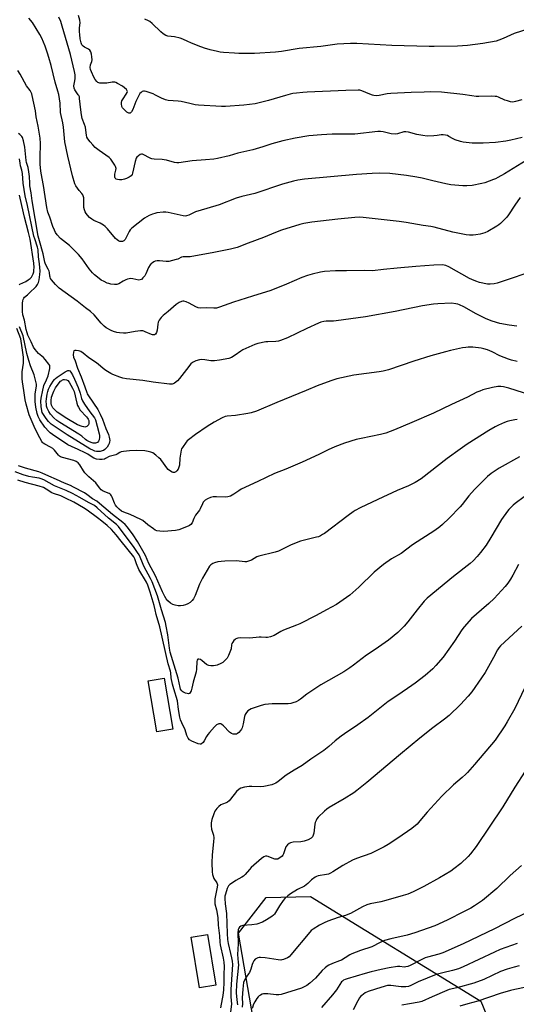
# Model space of a CAD drawing. Units: inches. Extents: x 1213767 to 1219767, y 521456 to 525456.
# Drawn here: x 1218666 to 1218930, y 521791 to 522313 of the extents above; entities that cross this region are included whole.
import ezdxf

# ---------------------------------------------------------------- set-up
doc = ezdxf.new("R2010")
doc.units = ezdxf.units.IN
doc.header["$MEASUREMENT"] = 0
for name, color, linetype in [('BLDG-Footprint', 5, 'Continuous'), ('NTRL-Trees', 3, 'Continuous'), ('Undefined', 1, 'Continuous')]:
    doc.layers.add(name, color=color, linetype=linetype)

msp = doc.modelspace()

# ---------------------------------------------------------------- linework, layer by layer
at = {"layer": 'BLDG-Footprint'}
for points, elevation in [([(1218747.63, 521936.71), (1218739.06, 521935.28), (1218734.55, 521962.32), (1218743.12, 521963.75)], 351.19), ([(1218770.53, 521800.76), (1218761.82, 521799.33), (1218757.42, 521826.15), (1218766.14, 521827.58)], 351.25)]:
    msp.add_lwpolyline(points, close=True, dxfattribs=dict(at, elevation=elevation))
at = {"layer": 'NTRL-Trees'}
msp.add_lwpolyline([(1218297.81, 521747.72), (1218347.08, 521747.72), (1218407.58, 521714.65), (1218487.25, 521667.84), (1218570.87, 521646.01), (1218572.4, 521645.61), (1218597.49, 521639.06), (1218736.97, 521688.28), (1218786.68, 521720.93), (1218795.29, 521754.08), (1218782.55, 521828.23), (1218797.32, 521847.24), (1218820.84, 521847.71), (1218911.31, 521792.22), (1218940.74, 521720.42), (1218988.5, 521725.94), (1219163.13, 521861.67), (1219207.52, 521899.49), (1219239.98, 521927.14), (1219290.27, 521919.55)], dxfattribs=at)
at = {"layer": 'Undefined'}
for points, elevation in [([(1218937.83, 522240.07), (1218924.06, 522231.56), (1218920.5, 522229.59), (1218919.21, 522228.94), (1218918.1, 522228.5), (1218913.57, 522226.88), (1218911.87, 522226.36), (1218906.82, 522225.38), (1218903.92, 522225.15), (1218901.88, 522225.19), (1218895.45, 522225.72), (1218892.82, 522226.19), (1218885.84, 522227.85), (1218880.16, 522229.34), (1218877.37, 522229.88), (1218871.89, 522230.62), (1218863.01, 522231.68), (1218857.73, 522231.92), (1218853.55, 522231.83), (1218845.23, 522231.3), (1218817.63, 522228.66), (1218814.15, 522228.18), (1218811.86, 522227.72), (1218806.01, 522226.14), (1218791.18, 522221.09), (1218784.25, 522219.46), (1218781.24, 522218.62), (1218772.36, 522215.05), (1218765.73, 522213.22), (1218759.65, 522211.37), (1218758.6, 522210.94), (1218756.18, 522209.65), (1218754.96, 522209.22), (1218754.18, 522209.17), (1218753.09, 522209.3), (1218746.79, 522210.77), (1218745.11, 522211.11), (1218743.98, 522211.25), (1218742.55, 522211.19), (1218739.12, 522210.78), (1218738, 522210.56), (1218736.91, 522210.22), (1218735.06, 522209.47), (1218732.65, 522208.08), (1218725.77, 522202.66), (1218725.01, 522201.84), (1218724.37, 522200.92), (1218722.88, 522197.72), (1218722.33, 522196.72), (1218721.65, 522195.97), (1218721.28, 522195.77), (1218720.8, 522195.64), (1218720.03, 522195.62), (1218719.52, 522195.71), (1218718.74, 522196.01), (1218718.04, 522196.45), (1218717.19, 522197.29), (1218712.97, 522202.35), (1218711.75, 522203.63), (1218710.8, 522204.3), (1218709.02, 522205.33), (1218705.73, 522206.84), (1218704.53, 522207.48), (1218703.37, 522208.35), (1218702.19, 522209.59), (1218701.56, 522210.48), (1218701.04, 522211.44), (1218700.65, 522212.52), (1218700.37, 522213.62), (1218700.27, 522214.77), (1218700.39, 522217.4), (1218700.25, 522218.78), (1218700, 522219.84), (1218699.71, 522220.5), (1218699.3, 522221.13), (1218697.83, 522222.75), (1218696.95, 522223.94), (1218696.16, 522225.19), (1218695.63, 522226.24), (1218694.38, 522230.53), (1218691.83, 522240.89), (1218690.17, 522248.54), (1218689.55, 522256.32), (1218689.15, 522258.74), (1218687.95, 522264.08), (1218687.66, 522269.15), (1218687, 522273.71), (1218686.58, 522275.41), (1218685.08, 522280.28), (1218682.91, 522289.13), (1218681.72, 522293.44), (1218681.03, 522295.72), (1218679.72, 522299.34), (1218677.96, 522303.66), (1218676.97, 522305.54), (1218673.12, 522311.96), (1218671.07, 522314.33)], 368), ([(1218933.31, 522250.79), (1218927.31, 522249.37), (1218924.73, 522248.92), (1218919.25, 522248.23), (1218912.58, 522247.8), (1218909.67, 522247.79), (1218906.76, 522247.89), (1218902.08, 522248.42), (1218900.67, 522248.7), (1218897.73, 522249.67), (1218896.69, 522250.13), (1218894.39, 522251.49), (1218893.61, 522251.88), (1218892.53, 522252.19), (1218891.41, 522252.36), (1218890.31, 522252.35), (1218888.14, 522251.98), (1218886.4, 522251.79), (1218882.92, 522251.59), (1218880.56, 522251.87), (1218877.33, 522252.39), (1218872.88, 522253.7), (1218871.52, 522253.95), (1218870.46, 522253.86), (1218867.16, 522252.74), (1218866.09, 522252.6), (1218863.75, 522252.87), (1218859.47, 522253.83), (1218858.04, 522253.99), (1218856.61, 522254.04), (1218844.37, 522252.66), (1218841.08, 522252.6), (1218834.38, 522252.68), (1218832.31, 522252.61), (1218826.68, 522252.36), (1218819.95, 522251.7), (1218812.66, 522250.48), (1218806.07, 522249.09), (1218800.34, 522247.46), (1218795.51, 522245.83), (1218790.21, 522244.24), (1218782.23, 522242.49), (1218777.58, 522241.13), (1218771.48, 522239.7), (1218769.45, 522239.41), (1218765.09, 522238.96), (1218757.91, 522238.47), (1218750.86, 522237.42), (1218749.71, 522237.42), (1218748.54, 522237.6), (1218744.23, 522238.83), (1218743.07, 522239.09), (1218741.9, 522239.2), (1218737.73, 522239.33), (1218736.55, 522239.47), (1218736, 522239.63), (1218735.21, 522239.99), (1218732.15, 522241.69), (1218731.46, 522241.94), (1218731.03, 522241.98), (1218730.33, 522241.77), (1218729.41, 522241.2), (1218728.58, 522240.49), (1218728.11, 522239.83), (1218727.58, 522238.16), (1218726.27, 522231.92), (1218725.98, 522231.2), (1218725.51, 522230.58), (1218724.36, 522229.74), (1218723.07, 522229.07), (1218721.94, 522228.75), (1218720.48, 522228.47), (1218719.32, 522228.39), (1218718.23, 522228.52), (1218717.52, 522228.81), (1218717, 522229.31), (1218716.8, 522229.75), (1218716.74, 522230.57), (1218716.87, 522231.43), (1218717.37, 522233.6), (1218717.44, 522234.42), (1218717.39, 522234.95), (1218717.23, 522235.47), (1218716.86, 522236.22), (1218715.47, 522238.39), (1218714.77, 522239.29), (1218713.74, 522240.2), (1218708.43, 522243.95), (1218706.44, 522245.52), (1218705.03, 522246.99), (1218703.73, 522248.56), (1218702.5, 522250.18), (1218701.98, 522251.12), (1218701.7, 522252.13), (1218701.47, 522254.69), (1218701.16, 522256.42), (1218700.72, 522257.81), (1218699.53, 522260.94), (1218699.04, 522262.86), (1218698.7, 522265.51), (1218698.1, 522271.63), (1218697.95, 522272.39), (1218697.69, 522273.09), (1218697.39, 522273.58), (1218695.47, 522276.13), (1218695.11, 522277.15), (1218695.09, 522278.26), (1218695.59, 522280.9), (1218695.71, 522282.28), (1218695.65, 522284.19), (1218695.32, 522285.93), (1218693.16, 522294.89), (1218688.8, 522309.98), (1218688.02, 522312.4), (1218687.02, 522314.8)], 370), ([(1218933.13, 522270.83), (1218929.76, 522269.93), (1218928.36, 522269.69), (1218927.09, 522269.81), (1218925.49, 522270.26), (1218924.17, 522270.75), (1218920.75, 522272.27), (1218919.92, 522272.56), (1218919.06, 522272.73), (1218917.3, 522272.79), (1218910.3, 522272.6), (1218908.87, 522272.64), (1218906.57, 522272.93), (1218901.81, 522273.74), (1218890.42, 522274.95), (1218884.82, 522275.09), (1218881.3, 522274.89), (1218874.33, 522274.72), (1218863.62, 522274.25), (1218861.56, 522274.06), (1218857.27, 522273.17), (1218855.88, 522273.07), (1218854.53, 522273.16), (1218853.73, 522273.33), (1218852.37, 522273.84), (1218848.1, 522275.66), (1218846.98, 522275.97), (1218846.12, 522276.08), (1218839.63, 522275.9), (1218819.05, 522274.88), (1218816.78, 522274.75), (1218813.36, 522274.42), (1218811.38, 522274.18), (1218809.98, 522273.89), (1218807.47, 522273.26), (1218798.56, 522270.56), (1218791.45, 522268.77), (1218785.34, 522267.98), (1218775.72, 522267.32), (1218773.48, 522267.36), (1218761.31, 522268), (1218759.59, 522268.26), (1218756.68, 522268.87), (1218752.11, 522270.03), (1218750.41, 522270.22), (1218745.1, 522270.6), (1218743.73, 522270.94), (1218741.58, 522271.7), (1218738.49, 522273.39), (1218737.14, 522273.98), (1218733.5, 522275.27), (1218732.67, 522275.47), (1218732.13, 522275.48), (1218731.41, 522275.25), (1218730.74, 522274.82), (1218730.16, 522274.24), (1218729.68, 522273.51), (1218727.9, 522270.07), (1218726.33, 522265.74), (1218725.68, 522264.48), (1218725.32, 522264.09), (1218724.92, 522263.86), (1218724.3, 522263.81), (1218723.86, 522263.95), (1218723.18, 522264.4), (1218722.53, 522264.98), (1218720.93, 522266.67), (1218720.54, 522267.39), (1218720.3, 522268.71), (1218720.34, 522269.52), (1218720.59, 522270.31), (1218721.18, 522271.33), (1218722.87, 522273.83), (1218723.4, 522274.83), (1218723.5, 522275.28), (1218723.45, 522275.68), (1218723.06, 522276.3), (1218722.02, 522277.23), (1218720.81, 522278.08), (1218718.22, 522279.63), (1218717.43, 522280.02), (1218716.89, 522280.19), (1218716.34, 522280.24), (1218715.48, 522280.2), (1218712.62, 522279.7), (1218711.46, 522279.65), (1218708.87, 522279.78), (1218707.84, 522280.06), (1218707.22, 522280.56), (1218706.37, 522281.69), (1218705.65, 522282.98), (1218704.34, 522285.68), (1218703.86, 522286.96), (1218703.69, 522288.01), (1218703.89, 522289.4), (1218704.51, 522291.29), (1218704.68, 522292.17), (1218704.65, 522293.63), (1218704.43, 522295.08), (1218704, 522296.33), (1218703.47, 522297.19), (1218702.76, 522297.77), (1218700.75, 522298.84), (1218700.05, 522299.3), (1218699.29, 522300.14), (1218698.83, 522301.12), (1218698.4, 522303.23), (1218698.12, 522305.57), (1218698.03, 522307.02), (1218698.04, 522309.04), (1218698.34, 522311.78), (1218698.24, 522313.15), (1218697.46, 522315.69)], 372), ([(1218936.3, 522308.47), (1218929.07, 522306.03), (1218923.33, 522303.51), (1218920.93, 522302.55), (1218919.54, 522302.12), (1218912.48, 522300.73), (1218904.35, 522299.7), (1218898.9, 522299.41), (1218886.58, 522299.18), (1218883.96, 522299.2), (1218864.06, 522299.69), (1218845.39, 522300.75), (1218842.07, 522300.8), (1218835.08, 522300.47), (1218826.36, 522299.22), (1218814.85, 522298.13), (1218805.46, 522296.48), (1218802.25, 522296.17), (1218791.01, 522295.54), (1218782.79, 522295.56), (1218780.44, 522295.61), (1218774.53, 522296.07), (1218772.77, 522296.25), (1218771.37, 522296.51), (1218767.46, 522297.37), (1218764.55, 522298.33), (1218761.03, 522299.64), (1218757.27, 522301.15), (1218755.68, 522301.83), (1218752.89, 522303.18), (1218751.59, 522303.69), (1218748.46, 522304.34), (1218745.04, 522304.76), (1218743.97, 522305.07), (1218742.54, 522305.91), (1218741.2, 522306.9), (1218736.6, 522311.5), (1218735.48, 522312.43), (1218734.73, 522312.89), (1218732.83, 522313.77)], 374), ([(1218932.23, 522218.92), (1218929.39, 522214.99), (1218926.15, 522209.85), (1218925.29, 522208.64), (1218924.31, 522207.6), (1218921.8, 522205.24), (1218920.92, 522204.5), (1218919.94, 522203.84), (1218915.06, 522200.98), (1218913.46, 522200.31), (1218910.99, 522199.59), (1218908.74, 522199.2), (1218907.32, 522199.06), (1218905.34, 522199.05), (1218903.63, 522199.15), (1218896.44, 522200.66), (1218886.59, 522203.21), (1218884.89, 522203.59), (1218880.78, 522204.11), (1218871.65, 522205.79), (1218867.89, 522206.32), (1218848.86, 522208.44), (1218846.69, 522208.5), (1218844.44, 522208.34), (1218835.44, 522207.46), (1218821.61, 522205.88), (1218817.29, 522205.21), (1218815.16, 522204.73), (1218805.37, 522201.59), (1218802.28, 522200.47), (1218795.81, 522197.77), (1218787.78, 522194.67), (1218781.9, 522192.54), (1218778.36, 522191.52), (1218769.43, 522189.81), (1218756.8, 522187.56), (1218755.65, 522187.45), (1218753.96, 522187.58), (1218753.12, 522187.52), (1218752.29, 522187.26), (1218750.29, 522186.31), (1218749.49, 522186.01), (1218747.55, 522185.5), (1218745.59, 522185.09), (1218744.18, 522185.03), (1218740.64, 522185.39), (1218739.28, 522185.33), (1218738.22, 522185.13), (1218737.46, 522184.8), (1218736.75, 522184.38), (1218736.08, 522183.88), (1218735.51, 522183.29), (1218734.69, 522181.84), (1218733.21, 522178.43), (1218732.68, 522177.42), (1218731.78, 522176.28), (1218730.93, 522175.54), (1218730.26, 522175.26), (1218729.56, 522175.19), (1218726.4, 522175.82), (1218725.23, 522175.91), (1218724.38, 522175.85), (1218723.59, 522175.64), (1218722.57, 522175.23), (1218721.32, 522174.61), (1218718.88, 522173.22), (1218717.84, 522172.89), (1218716.72, 522172.87), (1218714.71, 522173.06), (1218713.59, 522173.28), (1218712.77, 522173.57), (1218711.17, 522174.33), (1218709.62, 522175.17), (1218708.45, 522176.01), (1218705.97, 522177.99), (1218704.93, 522179), (1218703.23, 522181.07), (1218699.4, 522186.44), (1218697.5, 522188.74), (1218692.69, 522193.59), (1218687.96, 522197.31), (1218686.16, 522199.2), (1218685.28, 522200.34), (1218684.65, 522201.64), (1218683.89, 522203.55), (1218682.22, 522208.59), (1218681.16, 522211.25), (1218680.58, 522213.74), (1218678.9, 522225.32), (1218677.65, 522231.95), (1218677.33, 522234.57), (1218677.15, 522236.9), (1218677.1, 522240.3), (1218677.26, 522247.65), (1218677.05, 522250.53), (1218676.02, 522256.92), (1218675.03, 522261.91), (1218674.56, 522265.1), (1218672.93, 522273.26), (1218672.7, 522274.12), (1218672.4, 522274.85), (1218671.8, 522275.8), (1218669.8, 522278.38), (1218666.47, 522284.57), (1218665.2, 522286.49)], 366), ([(1218941.66, 522181.01), (1218929.65, 522176.66), (1218920.14, 522173.55), (1218918.44, 522173.12), (1218916.36, 522172.98), (1218914.89, 522173.04), (1218910.67, 522173.95), (1218908.7, 522174.54), (1218906.59, 522175.39), (1218905.29, 522176.02), (1218894.44, 522182.11), (1218892.87, 522182.84), (1218891.85, 522183.09), (1218891.01, 522183.17), (1218886.33, 522183.03), (1218876.83, 522182.42), (1218866.83, 522181.54), (1218859.66, 522180.76), (1218853.83, 522180), (1218849.42, 522180.18), (1218839.9, 522180.02), (1218834.18, 522180.09), (1218828.27, 522179.63), (1218826.22, 522179.37), (1218821.67, 522178.27), (1218819.16, 522177.56), (1218816.23, 522176.46), (1218808, 522172.9), (1218799.72, 522169.67), (1218789.94, 522166.69), (1218779.88, 522163.47), (1218772.51, 522160.73), (1218770.81, 522160.28), (1218769.4, 522160.21), (1218765.58, 522160.41), (1218762.33, 522160.29), (1218761.2, 522160.38), (1218759.89, 522160.88), (1218756.38, 522162.85), (1218754.81, 522163.55), (1218753.48, 522163.91), (1218752.97, 522163.92), (1218752.21, 522163.81), (1218751, 522163.29), (1218749.4, 522162.21), (1218745.13, 522158.47), (1218742.5, 522156.29), (1218741.48, 522155.3), (1218740.44, 522153.85), (1218739.91, 522152.8), (1218739.68, 522151.72), (1218739.35, 522148.6), (1218738.93, 522147.24), (1218738.37, 522146.35), (1218737.98, 522146.1), (1218737.52, 522146.01), (1218736.77, 522146.05), (1218736.28, 522146.18), (1218733.02, 522147.75), (1218732.23, 522148.04), (1218731.68, 522148.15), (1218730.51, 522148.14), (1218727.55, 522147.84), (1218722.83, 522147.04), (1218721.35, 522146.96), (1218719.28, 522147.09), (1218717.82, 522147.29), (1218716.17, 522147.78), (1218714.84, 522148.4), (1218712.27, 522149.81), (1218711.12, 522150.7), (1218709.5, 522152.35), (1218705.74, 522156.66), (1218703.9, 522158.45), (1218701.21, 522160.45), (1218696.84, 522163.95), (1218687.3, 522170.92), (1218686.42, 522171.65), (1218685.21, 522172.82), (1218683.13, 522175.33), (1218682.65, 522176.06), (1218682.35, 522176.71), (1218682.24, 522177.19), (1218682.06, 522179.12), (1218681.85, 522179.92), (1218681.36, 522180.97), (1218679.96, 522183.55), (1218679.55, 522184.6), (1218678.68, 522189.1), (1218676.69, 522195.94), (1218676.04, 522198.48), (1218672.86, 522217.19), (1218672.35, 522221.4), (1218671.69, 522225.22), (1218671.55, 522226.68), (1218671.42, 522230.21), (1218671.1, 522232.58), (1218670.67, 522234.93), (1218669.87, 522237.66), (1218669.67, 522238.7), (1218669.05, 522245.79), (1218668.2, 522249.17), (1218667.64, 522250.84), (1218667.37, 522251.32), (1218666.88, 522251.94), (1218666.31, 522252.5), (1218665.65, 522252.98)], 364), ([(1218930.51, 522150.75), (1218926.47, 522151.12), (1218921.55, 522152.02), (1218917.49, 522153.26), (1218914.16, 522154.63), (1218908.88, 522157.18), (1218902.36, 522160.87), (1218900, 522162.06), (1218899.19, 522162.36), (1218898.1, 522162.62), (1218895.88, 522162.92), (1218888.57, 522162.56), (1218886.23, 522162.31), (1218880.39, 522161.4), (1218865.86, 522158.5), (1218850.04, 522155.71), (1218842.24, 522154.49), (1218834.56, 522153.43), (1218833.09, 522153.31), (1218829.08, 522153.26), (1218827.98, 522153.14), (1218826.41, 522152.73), (1218825.12, 522152.23), (1218818.84, 522149.35), (1218808.66, 522144.53), (1218804.9, 522143.08), (1218803.81, 522142.76), (1218802.42, 522142.56), (1218798.23, 522142.42), (1218797.1, 522142.31), (1218792.85, 522141.48), (1218791.19, 522141.02), (1218784.8, 522138.03), (1218783.83, 522137.42), (1218780.86, 522135.24), (1218778.75, 522134.11), (1218777.38, 522133.56), (1218772.42, 522132.59), (1218769.77, 522132.19), (1218767.79, 522132.28), (1218764.7, 522132.85), (1218763.1, 522132.98), (1218761.76, 522132.86), (1218759.9, 522132.22), (1218758.13, 522131.37), (1218757.27, 522130.62), (1218754.84, 522127.62), (1218751.27, 522122.9), (1218750.17, 522121.63), (1218748.58, 522120.41), (1218747.85, 522120.03), (1218747.31, 522119.9), (1218745.86, 522119.92), (1218737.24, 522120.91), (1218731.73, 522121.74), (1218723.08, 522122.71), (1218721.12, 522123.08), (1218719.47, 522123.59), (1218715.67, 522125), (1218714.65, 522125.52), (1218712.93, 522126.57), (1218711.55, 522127.56), (1218707.14, 522131.23), (1218703.02, 522133.87), (1218699.95, 522136.33), (1218698.77, 522137.15), (1218698.27, 522137.41), (1218697.45, 522137.66), (1218696.34, 522137.83), (1218695.58, 522137.81), (1218695.18, 522137.65), (1218695.04, 522137.49), (1218694.78, 522136.8), (1218694.64, 522135.37), (1218694.75, 522134.23), (1218695.68, 522132.19), (1218697.03, 522128.34), (1218698.93, 522123.72), (1218700.89, 522118.49), (1218701.86, 522115.48), (1218702.18, 522114.75), (1218702.76, 522113.76), (1218707.7, 522106.35), (1218709.09, 522103.93), (1218710.25, 522101.33), (1218711.98, 522096.33), (1218713.4, 522093.09), (1218713.87, 522091.72), (1218714.06, 522090.89), (1218714.09, 522090.04), (1218714, 522089.19), (1218713.77, 522088.37), (1218713.43, 522087.58), (1218712.72, 522086.46), (1218712.06, 522085.65), (1218711.47, 522085.1), (1218710.74, 522084.65), (1218710, 522084.38), (1218708.95, 522084.17), (1218708.15, 522084.12), (1218707.06, 522084.2), (1218706.26, 522084.36), (1218705.48, 522084.62), (1218703.48, 522085.57), (1218691.46, 522092.91), (1218682.89, 522098.63), (1218681.5, 522099.98), (1218680.27, 522101.58), (1218678.51, 522104.27), (1218678.22, 522104.9), (1218678, 522105.65), (1218677.65, 522107.96), (1218677.54, 522110.78), (1218677.73, 522112.4), (1218678.51, 522116.74), (1218678.81, 522118.2), (1218679.07, 522119.08), (1218680.54, 522122.22), (1218681.36, 522124.3), (1218682.22, 522128.17), (1218682.29, 522129.23), (1218682.18, 522129.74), (1218681.79, 522130.45), (1218679.83, 522132.93), (1218678.83, 522133.97), (1218676.25, 522136.19), (1218675.26, 522137.15), (1218674.39, 522138.22), (1218673.55, 522139.61), (1218672.37, 522142.29), (1218670.59, 522145.98), (1218670.13, 522147.14), (1218669.65, 522148.94), (1218668.7, 522153.82), (1218667.82, 522156.75), (1218667.74, 522158.44), (1218667.81, 522162.93), (1218667.88, 522164.07), (1218668.06, 522164.86), (1218668.39, 522165.5), (1218668.85, 522166.07), (1218670.43, 522167.34), (1218671.29, 522168.15), (1218674.91, 522171.8), (1218675.77, 522172.88), (1218676.24, 522173.86), (1218676.58, 522175.26), (1218677.02, 522178.07), (1218677.09, 522179.92), (1218676.77, 522183.69), (1218676.27, 522187.55), (1218676.03, 522191.24), (1218675.69, 522192.56), (1218674.19, 522196.97), (1218673.76, 522198.44), (1218670.33, 522214.75), (1218669.13, 522219.89), (1218668.13, 522226.58), (1218667.68, 522231.75), (1218667.35, 522233.51), (1218666.69, 522235.89), (1218666.4, 522237.27), (1218666.07, 522239.52)], 362), ([(1218931.96, 522081.31), (1218921.17, 522075.24), (1218916.84, 522072.38), (1218914.97, 522070.77), (1218907.97, 522063.9), (1218904.99, 522060.56), (1218901.45, 522055.9), (1218900.49, 522054.76), (1218894.49, 522048.62), (1218891.07, 522045.37), (1218889.53, 522044.03), (1218887.02, 522042.1), (1218875.14, 522034.5), (1218868.96, 522030.02), (1218863.93, 522027.13), (1218859.63, 522024.18), (1218854.72, 522020.08), (1218846.62, 522012.06), (1218841.72, 522007.87), (1218834.6, 522002.84), (1218829.41, 522000)], 354), ([(1218741.57, 522000), (1218739.41, 522007.49), (1218736.58, 522014.92), (1218735.7, 522016.74), (1218732.28, 522023.16), (1218731.46, 522024.98), (1218730.26, 522028.04), (1218729.68, 522029.19), (1218728.92, 522030.43), (1218726.73, 522033.58), (1218719.72, 522043.09), (1218718.79, 522044.25), (1218717.64, 522045.32), (1218713.44, 522048.69), (1218707.34, 522054.26), (1218706, 522055.35), (1218705.31, 522055.78), (1218702.77, 522057.06), (1218698.24, 522059.76), (1218694.36, 522061.84), (1218690.93, 522063.47), (1218684.68, 522065.89), (1218679.01, 522069.01), (1218677.7, 522069.62), (1218676.52, 522069.92), (1218673.04, 522070.43), (1218671.14, 522070.84), (1218668.15, 522071.73), (1218663.84, 522073.27)], 354), ([(1218934.41, 522060), (1218929.68, 522056.47), (1218928.51, 522055.54), (1218927.27, 522054.38), (1218926.28, 522053.37), (1218925.56, 522052.48), (1218922.4, 522047.98), (1218916.78, 522038.39), (1218914.31, 522034.43), (1218911.21, 522030.41), (1218909.47, 522028.42), (1218907.27, 522026.06), (1218905.73, 522024.64), (1218896.85, 522017.7), (1218882.8, 522006.21), (1218881.28, 522004.65), (1218877.53, 522000)], 352), ([(1218931.43, 522024.04), (1218928.36, 522018.4), (1218927.21, 522016.37), (1218925.74, 522014.24), (1218924.27, 522012.42), (1218918.5, 522006.06), (1218915.59, 522003.3), (1218911.67, 522000)], 350), ([(1218877.53, 522000), (1218872.58, 521993.68), (1218870.56, 521991.37), (1218867.21, 521988), (1218862.26, 521983.94), (1218855.16, 521979.02), (1218850.53, 521975.92), (1218843.75, 521970.59), (1218841.8, 521969.21), (1218838.53, 521967.11), (1218826.32, 521960.21), (1218818.81, 521955.19), (1218815.54, 521952.63), (1218814.38, 521951.84), (1218813.14, 521951.21), (1218811.53, 521950.62), (1218810.42, 521950.35), (1218808.99, 521950.13), (1218807, 521950.03), (1218800.39, 521950.15), (1218796.5, 521949.75), (1218794.54, 521949.22), (1218789.27, 521947.43), (1218788.34, 521946.92), (1218787.54, 521946.3), (1218786.78, 521945.45), (1218786.16, 521944.5), (1218785.78, 521943.43), (1218785.04, 521939.46), (1218784.45, 521937.32), (1218784.09, 521936.57), (1218783.6, 521935.89), (1218782.65, 521934.83), (1218782.03, 521934.29), (1218781.58, 521934.04), (1218780.8, 521933.92), (1218779.7, 521934.03), (1218778.91, 521934.29), (1218777.81, 521935.14), (1218774.6, 521938.47), (1218773.78, 521939.21), (1218773.13, 521939.55), (1218772.65, 521939.57), (1218772.15, 521939.46), (1218770.93, 521938.87), (1218769.82, 521937.82), (1218767.11, 521934.86), (1218766.23, 521933.8), (1218765.62, 521932.84), (1218764.36, 521930.53), (1218763.7, 521929.61), (1218762.94, 521928.88), (1218762.51, 521928.67), (1218762.1, 521928.64), (1218761.06, 521928.91), (1218757.76, 521930.25), (1218756.56, 521931.05), (1218755.75, 521931.87), (1218755.37, 521932.54), (1218755.08, 521933.26), (1218754.18, 521936.29), (1218752.41, 521940.06), (1218751.76, 521941.63), (1218751.4, 521943.04), (1218750.69, 521947.11), (1218750.15, 521951.77), (1218748.25, 521958.01), (1218747.54, 521960.6), (1218746.78, 521963.93), (1218746.53, 521966.52), (1218746.36, 521967.5), (1218745.14, 521971.39), (1218740.7, 521990.97), (1218738.8, 521997.48), (1218738.23, 522000)], 352), ([(1218829.41, 522000), (1218823.88, 521997.04), (1218815.09, 521992.59), (1218813.4, 521991.86), (1218806.43, 521989.25), (1218805.11, 521988.57), (1218801.51, 521986.45), (1218799.61, 521985.68), (1218797.91, 521985.28), (1218797.04, 521985.28), (1218794.68, 521985.46), (1218793.49, 521985.46), (1218788.65, 521984.9), (1218783.54, 521985.17), (1218782.2, 521984.96), (1218781.19, 521984.63), (1218780.74, 521984.35), (1218780.16, 521983.79), (1218779.49, 521982.92), (1218779.08, 521982.22), (1218778.85, 521981.46), (1218778.6, 521979.26), (1218778.39, 521978.43), (1218777.29, 521975.81), (1218776.49, 521974.33), (1218775.54, 521973.22), (1218774.21, 521972.07), (1218773.18, 521971.49), (1218771.26, 521970.65), (1218770.41, 521970.4), (1218769.3, 521970.28), (1218767.9, 521970.28), (1218766.81, 521970.42), (1218766.3, 521970.61), (1218765.57, 521971.06), (1218763.26, 521972.92), (1218762.34, 521973.56), (1218761.5, 521973.87), (1218760.97, 521973.74), (1218760.63, 521973.26), (1218760.49, 521972.53), (1218760.25, 521968.46), (1218760.06, 521967.02), (1218758.5, 521961.55), (1218757.76, 521958.4), (1218757.33, 521957.02), (1218756.89, 521956.04), (1218756.44, 521955.55), (1218756.01, 521955.47), (1218755.26, 521955.58), (1218754.45, 521955.82), (1218752.91, 521956.5), (1218752.5, 521956.84), (1218752.17, 521957.26), (1218751.77, 521957.96), (1218751.47, 521958.72), (1218750.4, 521963.76), (1218746.23, 521977.56), (1218745.83, 521979.73), (1218745.04, 521986.68), (1218744.18, 521991.28), (1218743.68, 521993.29), (1218741.57, 522000)], 354), ([(1218911.67, 522000), (1218906.49, 521995.5), (1218902.48, 521991.06), (1218901.27, 521989.36), (1218897.4, 521983.4), (1218894.46, 521979.16), (1218891.34, 521974.94), (1218887.54, 521970.42), (1218885.89, 521968.74), (1218881.72, 521965.1), (1218876.56, 521961.1), (1218874.74, 521959.79), (1218867.2, 521954.7), (1218862.08, 521951.4), (1218856.84, 521947.12), (1218851.45, 521942.86), (1218846.07, 521939), (1218838.88, 521934.17), (1218837.22, 521932.98), (1218833.99, 521930.46), (1218830.62, 521927.47), (1218827.91, 521925.33), (1218821.04, 521920.64), (1218816.42, 521917.29), (1218812.14, 521914.86), (1218807.82, 521912.17), (1218803.58, 521908.85), (1218802.39, 521908.01), (1218801.44, 521907.53), (1218800.2, 521907.1), (1218796, 521906.26), (1218794.04, 521906.11), (1218789.62, 521906.28), (1218788.17, 521906.26), (1218785.78, 521905.88), (1218783.86, 521905.27), (1218782.86, 521904.72), (1218781.58, 521903.52), (1218780.19, 521902), (1218777.51, 521898.63), (1218776.73, 521897.84), (1218776.03, 521897.44), (1218773.98, 521896.75), (1218773.25, 521896.42), (1218772.07, 521895.56), (1218771.06, 521894.5), (1218770.05, 521893.03), (1218769.36, 521891.74), (1218768.42, 521888.75), (1218767.99, 521886.82), (1218767.99, 521885.36), (1218768.2, 521883.61), (1218769.24, 521880.27), (1218769.46, 521878.87), (1218769.35, 521876.88), (1218768.61, 521869.88), (1218768.45, 521865.71), (1218768.55, 521860.96), (1218768.69, 521859.49), (1218769.01, 521858.36), (1218769.52, 521857.36), (1218770.97, 521855.06), (1218771.22, 521854.46), (1218771.32, 521853.98), (1218771.27, 521852.7), (1218770.64, 521850.02), (1218770.01, 521846.49), (1218769.89, 521844.73), (1218770.02, 521843.86), (1218770.8, 521840.73), (1218771.53, 521836.7), (1218771.79, 521832.52), (1218772.51, 521826.93), (1218772.71, 521823.45), (1218772.86, 521822.09), (1218774.44, 521815.04), (1218774.81, 521812.84), (1218774.97, 521810.56), (1218774.8, 521806.39), (1218774.76, 521802.05), (1218774.51, 521798.16), (1218774.19, 521795.17), (1218773.94, 521793.49), (1218772.91, 521788.66)], 350), ([(1218933.24, 521991.32), (1218921.93, 521980.92), (1218920.92, 521979.9), (1218920.17, 521978.82), (1218918.09, 521974.66), (1218913.68, 521966.78), (1218911.78, 521963.86), (1218906.55, 521956.41), (1218904.73, 521954.09), (1218900.65, 521949.72), (1218894.47, 521943.83), (1218892.16, 521941.98), (1218885.82, 521937.37), (1218879.01, 521931.92), (1218868.6, 521923.34), (1218850.77, 521908.29), (1218845.53, 521903.99), (1218843.92, 521902.86), (1218838.71, 521899.64), (1218830.7, 521895), (1218829.53, 521894.2), (1218828.21, 521893.16), (1218824.95, 521889.85), (1218824.22, 521888.96), (1218823.79, 521888.19), (1218823.37, 521887.09), (1218823.18, 521886.26), (1218822.54, 521881.4), (1218822.34, 521880.32), (1218821.94, 521879.43), (1218821.18, 521878.69), (1218819.68, 521877.84), (1218817.45, 521877.2), (1218815.72, 521876.89), (1218811.54, 521876.56), (1218810.18, 521876.28), (1218809.44, 521875.99), (1218808.59, 521875.3), (1218807.75, 521874.2), (1218807.3, 521873.16), (1218806.48, 521870.43), (1218806.13, 521869.7), (1218805.77, 521869.27), (1218805.12, 521868.72), (1218804.17, 521868.07), (1218803.42, 521867.69), (1218802.65, 521867.53), (1218801.86, 521867.67), (1218800.51, 521868.12), (1218798.38, 521868.99), (1218797.61, 521869.2), (1218796.84, 521869.12), (1218796.08, 521868.77), (1218794.82, 521867.88), (1218789.37, 521863.23), (1218788.36, 521862.2), (1218786.02, 521859.42), (1218785.22, 521858.64), (1218784.26, 521857.99), (1218781.19, 521856.26), (1218779.95, 521855.48), (1218778.03, 521854.14), (1218777.21, 521853.36), (1218776.57, 521852.11), (1218775.56, 521849.01), (1218775.3, 521847.94), (1218775.22, 521846.67), (1218775.45, 521843.86), (1218776.1, 521838.82), (1218776.47, 521828.06), (1218776.7, 521824.94), (1218777.07, 521822.8), (1218778.33, 521817.58), (1218778.84, 521815.14), (1218779.14, 521813.42), (1218779.31, 521811.67), (1218779.23, 521809.02), (1218778.48, 521798.4), (1218778.52, 521794.51), (1218778.78, 521790.61), (1218778.35, 521786.55)], 348), ([(1218934.73, 521958.71), (1218929.44, 521947.68), (1218925.48, 521940.49), (1218924.24, 521938.48), (1218919, 521930.88), (1218908.1, 521917.95), (1218904.35, 521913.72), (1218903.33, 521912.67), (1218901.45, 521910.95), (1218896.82, 521907.03), (1218890.61, 521901.05), (1218882.93, 521892.51), (1218879.04, 521887.88), (1218877.48, 521886.25), (1218874.78, 521883.98), (1218867.33, 521878.75), (1218862.11, 521875.41), (1218860.05, 521874.23), (1218852.86, 521870.65), (1218845.25, 521867.9), (1218843.09, 521867.02), (1218838.03, 521864.22), (1218832.77, 521860.82), (1218831.48, 521860.1), (1218830.4, 521859.68), (1218829.28, 521859.38), (1218824.94, 521858.74), (1218824.11, 521858.46), (1218823.39, 521858.06), (1218821.4, 521856.58), (1218819.45, 521854.62), (1218818.6, 521853.92), (1218817.61, 521853.35), (1218813.95, 521851.51), (1218810.16, 521849.19), (1218808.74, 521848.11), (1218807.21, 521846.69), (1218806.24, 521845.57), (1218804.43, 521842.82), (1218802.29, 521839.25), (1218801.62, 521838.35), (1218801.12, 521837.85), (1218800.25, 521837.16), (1218797.4, 521835.31), (1218795.29, 521834.23), (1218792.23, 521833.16), (1218789.73, 521832.71), (1218784.8, 521832.3), (1218783.74, 521831.98), (1218783.1, 521831.48), (1218782.8, 521831.02), (1218782.46, 521830.22), (1218782.31, 521829.66), (1218782.23, 521828.79), (1218782.4, 521822.64), (1218782.08, 521817.04), (1218782.46, 521812.65), (1218782.48, 521811.47), (1218781.58, 521801.25), (1218781.33, 521796.59), (1218781.41, 521794.63), (1218781.93, 521791.43), (1218782, 521790.27)], 346), ([(1218934.9, 521914.41), (1218929.38, 521905.85), (1218923.08, 521895.36), (1218908.91, 521874.38), (1218905.94, 521870.51), (1218904.62, 521868.97), (1218900.79, 521865.24), (1218897.11, 521862.4), (1218895.45, 521861.21), (1218889.49, 521857.75), (1218881.11, 521853.14), (1218875.48, 521850.28), (1218872.54, 521849.08), (1218870.05, 521848.23), (1218860.84, 521845.63), (1218858.25, 521844.98), (1218852.62, 521843.93), (1218850.76, 521843.4), (1218848.47, 521842.32), (1218842.04, 521838.78), (1218840.74, 521838.14), (1218839.45, 521837.68), (1218835.52, 521836.59), (1218830.01, 521834.62), (1218828.15, 521833.85), (1218825.7, 521832.56), (1218822.17, 521830.46), (1218821.26, 521829.73), (1218820.41, 521828.92), (1218810.46, 521816.75), (1218809.48, 521815.72), (1218808.55, 521815.13), (1218806.47, 521814.3), (1218805.67, 521814.08), (1218805.11, 521814.02), (1218803.67, 521814.13), (1218796.69, 521815.15), (1218794.33, 521815.37), (1218793.46, 521815.35), (1218792.91, 521815.23), (1218792.14, 521814.89), (1218791.44, 521814.42), (1218790.69, 521813.56), (1218790.13, 521812.54), (1218789.83, 521811.74), (1218789.14, 521809.26), (1218788.37, 521807.45), (1218787.95, 521806.73), (1218786.65, 521804.93), (1218785.83, 521803.39), (1218785.3, 521802.03), (1218784.95, 521800.32), (1218784.82, 521798.64), (1218784.77, 521796.35), (1218784.55, 521794.03), (1218784.63, 521791.02), (1218784.57, 521789.07)], 344), ([(1218932.97, 521864.17), (1218927.03, 521858.89), (1218919.98, 521851.99), (1218912.23, 521845.66), (1218908.02, 521842.86), (1218906.03, 521841.66), (1218902.51, 521839.78), (1218893.54, 521835.25), (1218886.88, 521832.14), (1218876.26, 521828.44), (1218872.2, 521827.25), (1218863.57, 521825.3), (1218860.13, 521824.38), (1218857.94, 521823.42), (1218853.39, 521821.08), (1218847.47, 521819.08), (1218842.79, 521817.3), (1218841.78, 521816.74), (1218839.33, 521815.16), (1218837.3, 521814.04), (1218836.24, 521813.57), (1218832.45, 521812.15), (1218830.66, 521811.3), (1218829.68, 521810.74), (1218828.56, 521809.88), (1218827.09, 521808.53), (1218823.41, 521804.45), (1218820.52, 521801.71), (1218818.88, 521800.58), (1218816.11, 521799.1), (1218805.19, 521795.72), (1218804.01, 521795.58), (1218802.53, 521795.56), (1218798.12, 521796.1), (1218796.69, 521796.14), (1218795.87, 521796.04), (1218795.09, 521795.83), (1218794.34, 521795.46), (1218793.63, 521794.98), (1218792.99, 521794.43), (1218792.29, 521793.55), (1218791.19, 521791.89), (1218790.54, 521790.68), (1218789.8, 521788.35)], 342), ([(1218937.1, 521839.8), (1218929.29, 521836.14), (1218918.64, 521830.68), (1218902.01, 521822.72), (1218891.21, 521817.95), (1218889.08, 521817.2), (1218883.09, 521815.61), (1218881.72, 521815.15), (1218880.11, 521814.4), (1218873.86, 521811.09), (1218872.53, 521810.55), (1218871.48, 521810.35), (1218870.69, 521810.31), (1218868.26, 521810.65), (1218867.11, 521810.63), (1218862.69, 521809.92), (1218858.36, 521809.05), (1218853.14, 521807.81), (1218849.86, 521806.92), (1218840.27, 521804.11), (1218839.21, 521803.74), (1218838.3, 521803.28), (1218837.77, 521802.86), (1218837.4, 521802.42), (1218834.69, 521798.25), (1218832.59, 521795.62), (1218826.62, 521788.82)], 340), ([(1218930.73, 521822.81), (1218921.67, 521819.55), (1218918.73, 521818.29), (1218901.99, 521810.36), (1218899.58, 521809.35), (1218896.4, 521808.4), (1218891.2, 521807.25), (1218887.66, 521806.3), (1218878.02, 521802.42), (1218874.24, 521800.51), (1218872.91, 521800.02), (1218871.52, 521799.87), (1218868.98, 521799.89), (1218867.56, 521799.99), (1218863.55, 521800.46), (1218862.69, 521800.5), (1218861.82, 521800.44), (1218860.54, 521800.15), (1218855.37, 521798.63), (1218851.52, 521797.25), (1218849.93, 521796.54), (1218848.05, 521795.25), (1218847.45, 521794.67), (1218846.94, 521794.03), (1218845.92, 521792.36), (1218843.57, 521787.53)], 338), ([(1218931.71, 521811), (1218929.11, 521810.34), (1218925.39, 521809.24), (1218921.89, 521807.93), (1218913.04, 521803.77), (1218907.74, 521801.68), (1218898.62, 521799.21), (1218894.53, 521798.33), (1218893.24, 521797.92), (1218885.51, 521794.54), (1218879.96, 521791.98), (1218878.55, 521791.64), (1218873.4, 521790.71), (1218869.33, 521790.14)], 336), ([(1218935.55, 521799.68), (1218929.41, 521798.41), (1218927.15, 521797.85), (1218921.62, 521796.18), (1218909.84, 521792.24), (1218904.46, 521790.7), (1218900.19, 521789.59)], 334)]:
    msp.add_lwpolyline(points, dxfattribs=dict(at, elevation=elevation))
for points, elevation in [([(1218706.15, 522088.51), (1218705.35, 522088.61), (1218704.25, 522088.94), (1218702.91, 522089.48), (1218701.98, 522089.96), (1218701.17, 522090.52), (1218699.27, 522092.24), (1218697.72, 522093.4), (1218687.65, 522099.54), (1218685.93, 522100.66), (1218684.38, 522101.99), (1218682.66, 522103.96), (1218681.72, 522105.34), (1218680.86, 522107.04), (1218680.55, 522108.15), (1218680.4, 522109.25), (1218680.39, 522110.58), (1218680.53, 522112.01), (1218680.86, 522114.58), (1218681.12, 522115.96), (1218681.52, 522117.21), (1218682.22, 522118.64), (1218684.05, 522121.52), (1218684.75, 522122.41), (1218685.3, 522122.96), (1218686.21, 522123.65), (1218690.49, 522126.44), (1218691.74, 522127.12), (1218692.37, 522127.21), (1218692.91, 522126.91), (1218693.41, 522126.28), (1218694.32, 522124.76), (1218695.36, 522122.59), (1218697.34, 522118.05), (1218698.34, 522115.11), (1218699.12, 522112.27), (1218699.66, 522111.02), (1218700.72, 522109.28), (1218703.46, 522105.16), (1218705.95, 522101.99), (1218706.53, 522100.85), (1218707.35, 522097.5), (1218708.52, 522093.53), (1218708.68, 522092.66), (1218708.71, 522091.79), (1218708.5, 522090.36), (1218708.08, 522089.52), (1218707.55, 522088.98), (1218707.09, 522088.71), (1218706.62, 522088.56)], 364), ([(1218700.87, 522097.1), (1218700.32, 522097.13), (1218699.46, 522097.33), (1218696.97, 522098.33), (1218691.24, 522101.62), (1218686.22, 522104.95), (1218684.36, 522106.71), (1218683.83, 522107.36), (1218683.48, 522107.98), (1218683.22, 522108.69), (1218683.04, 522109.53), (1218682.95, 522111.26), (1218683.2, 522112.99), (1218683.97, 522115.26), (1218684.33, 522116.08), (1218685.34, 522117.92), (1218686.6, 522119.88), (1218687.99, 522121.39), (1218688.58, 522121.85), (1218689.07, 522122.11), (1218689.58, 522122.28), (1218690.08, 522122.35), (1218691.03, 522122.2), (1218691.47, 522122), (1218691.8, 522121.75), (1218692.45, 522120.92), (1218694.34, 522117.66), (1218695.18, 522115.92), (1218696.61, 522109.85), (1218697.01, 522108.54), (1218697.42, 522107.65), (1218698.46, 522106.1), (1218701.74, 522102.6), (1218702.29, 522101.9), (1218702.68, 522101.23), (1218702.94, 522100.51), (1218703.06, 522099.75), (1218703.04, 522098.99), (1218702.84, 522098.29), (1218702.54, 522097.85), (1218701.91, 522097.35), (1218701.41, 522097.16)], 366)]:
    msp.add_lwpolyline(points, close=True, dxfattribs=dict(at, elevation=elevation))
for points in [[(1218665.93, 522172.66, 360), (1218666.37, 522172.98, 360), (1218669.49, 522174.47, 360), (1218670.72, 522175.22, 360), (1218671.87, 522176.06, 360), (1218672.44, 522176.67, 360), (1218672.87, 522177.39, 360), (1218673.35, 522178.43, 360), (1218673.7, 522179.52, 360), (1218673.83, 522180.36, 360), (1218673.88, 522181.8, 360), (1218673.73, 522184.06, 360), (1218671.75, 522196.83, 360), (1218671, 522200.36, 360), (1218668.72, 522208.52, 360), (1218667.36, 522214.76, 360), (1218666.08, 522220.16, 360)], [(1218930.77, 522131.83, 360), (1218927.73, 522132.62, 360), (1218926.05, 522133.18, 360), (1218921.58, 522134.84, 360), (1218917.36, 522137.06, 360), (1218914.96, 522138.02, 360), (1218913.06, 522138.69, 360), (1218911.63, 522138.98, 360), (1218907.22, 522139.53, 360), (1218906.04, 522139.61, 360), (1218904.69, 522139.57, 360), (1218903.33, 522139.42, 360), (1218901.59, 522139.09, 360), (1218895.23, 522137.76, 360), (1218892.64, 522137.08, 360), (1218884.87, 522134.86, 360), (1218875.73, 522132.08, 360), (1218862.25, 522127.57, 360), (1218859.39, 522126.75, 360), (1218857.33, 522126.36, 360), (1218843.81, 522124.63, 360), (1218834.81, 522122.65, 360), (1218831.68, 522121.73, 360), (1218824.45, 522118.98, 360), (1218818.46, 522116.56, 360), (1218802.86, 522110.16, 360), (1218792.04, 522105.58, 360), (1218789.28, 522104.68, 360), (1218787.58, 522104.28, 360), (1218780.91, 522103.28, 360), (1218776.58, 522102.83, 360), (1218775.46, 522102.62, 360), (1218773.85, 522102.02, 360), (1218769.68, 522099.67, 360), (1218765.93, 522097.32, 360), (1218759.7, 522093.17, 360), (1218755.94, 522090.32, 360), (1218755.28, 522089.74, 360), (1218754.7, 522089.11, 360), (1218752.75, 522086.29, 360), (1218752.34, 522085.55, 360), (1218752.06, 522084.76, 360), (1218751.36, 522080.55, 360), (1218751.16, 522076.81, 360), (1218750.9, 522075.72, 360), (1218750.43, 522074.7, 360), (1218749.84, 522073.77, 360), (1218749.27, 522073.26, 360), (1218748.59, 522072.98, 360), (1218747.86, 522072.93, 360), (1218747.35, 522073.08, 360), (1218746.37, 522073.64, 360), (1218745.21, 522074.54, 360), (1218744.46, 522075.39, 360), (1218742.64, 522077.95, 360), (1218741.21, 522079.78, 360), (1218740.23, 522080.8, 360), (1218738.64, 522082.13, 360), (1218736.96, 522083.32, 360), (1218735.89, 522083.77, 360), (1218734.5, 522084.19, 360), (1218732.79, 522084.5, 360), (1218728.41, 522084.69, 360), (1218724.55, 522084.55, 360), (1218721.35, 522084.11, 360), (1218720.22, 522083.88, 360), (1218719.42, 522083.6, 360), (1218718.12, 522082.77, 360), (1218717.42, 522082.42, 360), (1218713.78, 522081.43, 360), (1218711.93, 522080.39, 360), (1218711.29, 522080.12, 360), (1218710.04, 522079.85, 360), (1218708.71, 522079.8, 360), (1218707.05, 522080.1, 360), (1218705.72, 522080.55, 360), (1218704.75, 522081.1, 360), (1218702.4, 522082.68, 360), (1218701.12, 522083.42, 360), (1218697.38, 522085.18, 360), (1218693.86, 522086.7, 360), (1218691.89, 522087.73, 360), (1218683.6, 522093.17, 360), (1218682.49, 522093.99, 360), (1218681.69, 522094.72, 360), (1218679.67, 522097.06, 360), (1218676.97, 522100.96, 360), (1218676.01, 522102.7, 360), (1218675.51, 522104.32, 360), (1218674.84, 522107.6, 360), (1218674.62, 522109.2, 360), (1218674.52, 522110.57, 360), (1218674.54, 522114.59, 360), (1218675.1, 522118.99, 360), (1218675.13, 522119.82, 360), (1218675.05, 522120.66, 360), (1218674.72, 522122.07, 360), (1218673.85, 522124.85, 360), (1218671.92, 522129.67, 360), (1218671.05, 522132.5, 360), (1218670.11, 522136.1, 360), (1218668.13, 522145.48, 360), (1218666.18, 522150.36, 360)], [(1218938.06, 522114.02, 358), (1218926.32, 522117.75, 358), (1218923.51, 522118.42, 358), (1218922.09, 522118.63, 358), (1218920.39, 522118.57, 358), (1218917.58, 522118.18, 358), (1218912.53, 522116.78, 358), (1218910.86, 522116.24, 358), (1218909.34, 522115.58, 358), (1218904.36, 522113.04, 358), (1218895.77, 522109.15, 358), (1218886.23, 522104.51, 358), (1218874.65, 522099.44, 358), (1218865.47, 522095.59, 358), (1218860.8, 522093.88, 358), (1218858.12, 522093.11, 358), (1218847.69, 522091.06, 358), (1218845.11, 522090.44, 358), (1218838.85, 522088.6, 358), (1218833.82, 522086.66, 358), (1218830.19, 522084.96, 358), (1218825.18, 522082.46, 358), (1218816.37, 522078.44, 358), (1218807.69, 522074.74, 358), (1218801.75, 522072.38, 358), (1218797.19, 522070.35, 358), (1218792.78, 522068.13, 358), (1218783.99, 522064.02, 358), (1218782.73, 522063.27, 358), (1218780.09, 522061.38, 358), (1218778.32, 522060.41, 358), (1218776.9, 522060.05, 358), (1218775.44, 522059.86, 358), (1218770.88, 522060.06, 358), (1218769.14, 522060, 358), (1218767.72, 522059.66, 358), (1218766.07, 522059.04, 358), (1218764.92, 522058.28, 358), (1218764.31, 522057.73, 358), (1218763.79, 522057.12, 358), (1218763.39, 522056.36, 358), (1218762.23, 522053.58, 358), (1218761.8, 522052.91, 358), (1218759.77, 522050.28, 358), (1218758.89, 522048.61, 358), (1218757.86, 522046.23, 358), (1218757.26, 522045.31, 358), (1218756.58, 522044.82, 358), (1218755.79, 522044.44, 358), (1218750.78, 522042.48, 358), (1218749.05, 522042.18, 358), (1218742.87, 522041.66, 358), (1218740.81, 522041.76, 358), (1218739.1, 522042.05, 358), (1218738.32, 522042.38, 358), (1218737.36, 522042.99, 358), (1218734.35, 522045.22, 358), (1218731.67, 522047.38, 358), (1218730.72, 522048.01, 358), (1218724.95, 522050.71, 358), (1218721.6, 522051.91, 358), (1218720.41, 522052.47, 358), (1218719.1, 522053.46, 358), (1218717.89, 522054.73, 358), (1218717.16, 522055.63, 358), (1218716.63, 522056.65, 358), (1218715.42, 522059.91, 358), (1218715.01, 522060.65, 358), (1218714.67, 522061.08, 358), (1218714.26, 522061.45, 358), (1218713.8, 522061.75, 358), (1218710.65, 522063.02, 358), (1218710.01, 522063.39, 358), (1218709.58, 522063.75, 358), (1218708.65, 522064.81, 358), (1218706.7, 522067.39, 358), (1218702.98, 522070.69, 358), (1218700.9, 522072.81, 358), (1218700.21, 522073.76, 358), (1218698.24, 522077, 358), (1218697.35, 522078.05, 358), (1218696.25, 522078.86, 358), (1218694.99, 522079.42, 358), (1218689, 522080.91, 358), (1218687.91, 522081.31, 358), (1218687.45, 522081.6, 358), (1218686.88, 522082.15, 358), (1218684.77, 522084.77, 358), (1218683.79, 522085.74, 358), (1218682.69, 522086.43, 358), (1218679.6, 522087.92, 358), (1218678.67, 522088.51, 358), (1218678.29, 522088.9, 358), (1218677.98, 522089.38, 358), (1218676.96, 522091.45, 358), (1218674.49, 522096.07, 358), (1218671.28, 522103.61, 358), (1218669.62, 522109.32, 358), (1218669.12, 522111.5, 358), (1218668.46, 522116.52, 358), (1218667.72, 522121.07, 358), (1218667.55, 522122.77, 358), (1218667.49, 522126.43, 358), (1218668.18, 522131.08, 358), (1218668.29, 522132.78, 358), (1218668.23, 522134.19, 358), (1218667.43, 522140.41, 358), (1218667.08, 522142.77, 358), (1218666.78, 522144.02, 358), (1218664.66, 522149.37, 358)], [(1218930.63, 522101.14, 356), (1218929.47, 522100.97, 356), (1218926.88, 522100.4, 356), (1218925.46, 522100.03, 356), (1218924.06, 522099.52, 356), (1218920.77, 522098.07, 356), (1218918.93, 522097.13, 356), (1218915.65, 522095.22, 356), (1218904.19, 522088, 356), (1218900.41, 522085.43, 356), (1218893.5, 522080.43, 356), (1218879.62, 522069.64, 356), (1218876.41, 522067.58, 356), (1218872.96, 522065.91, 356), (1218866.85, 522063.33, 356), (1218856.58, 522058.67, 356), (1218847.27, 522054.24, 356), (1218844.67, 522052.82, 356), (1218843.44, 522052.02, 356), (1218840.85, 522050.12, 356), (1218828.27, 522040.65, 356), (1218827.29, 522039.97, 356), (1218826.07, 522039.29, 356), (1218825.04, 522038.86, 356), (1218823.97, 522038.54, 356), (1218816.85, 522036.93, 356), (1218815.44, 522036.52, 356), (1218810.64, 522034.48, 356), (1218803.81, 522031.18, 356), (1218802.11, 522030.67, 356), (1218793.35, 522028.6, 356), (1218792.3, 522028.15, 356), (1218789.5, 522026.49, 356), (1218788.44, 522026.01, 356), (1218787.36, 522025.66, 356), (1218786.8, 522025.58, 356), (1218785.97, 522025.59, 356), (1218781.44, 522026.03, 356), (1218775.33, 522025.92, 356), (1218773.34, 522025.72, 356), (1218771.61, 522025.43, 356), (1218769.88, 522025.05, 356), (1218768.83, 522024.66, 356), (1218767.78, 522023.95, 356), (1218767.09, 522023.13, 356), (1218763.36, 522016.77, 356), (1218761.79, 522013.58, 356), (1218760.44, 522009.86, 356), (1218759.5, 522007.71, 356), (1218758.6, 522005.86, 356), (1218757.93, 522004.92, 356), (1218756.83, 522003.99, 356), (1218755.6, 522003.22, 356), (1218754.38, 522002.73, 356), (1218753.07, 522002.39, 356), (1218751.67, 522002.17, 356), (1218750.55, 522002.15, 356), (1218748.93, 522002.43, 356), (1218747.64, 522002.85, 356), (1218746.41, 522003.65, 356), (1218745.04, 522004.81, 356), (1218744.16, 522005.82, 356), (1218743.41, 522007.05, 356), (1218742.09, 522009.64, 356), (1218740.98, 522012.45, 356), (1218738.49, 522018.09, 356), (1218734.95, 522024.67, 356), (1218733.17, 522028.91, 356), (1218728.94, 522036.37, 356), (1218726.55, 522039.93, 356), (1218723.53, 522043.94, 356), (1218722.38, 522045.28, 356), (1218721.11, 522046.44, 356), (1218715.58, 522050.61, 356), (1218708.57, 522056.58, 356), (1218707.21, 522057.65, 356), (1218704.96, 522059.05, 356), (1218701.98, 522061.21, 356), (1218700.62, 522062.1, 356), (1218694.87, 522065.21, 356), (1218693.32, 522065.97, 356), (1218690.04, 522067.33, 356), (1218685.81, 522069.3, 356), (1218681.7, 522070.95, 356), (1218678.19, 522072.59, 356), (1218676.4, 522073.29, 356), (1218669.33, 522075.25, 356), (1218665.53, 522076.55, 356)], [(1218738.23, 522000, 352), (1218737.68, 522002.3, 352), (1218735.58, 522009.48, 352), (1218734.38, 522013.16, 352), (1218733.57, 522014.74, 352), (1218729.65, 522021.37, 352), (1218728.32, 522024.46, 352), (1218727.41, 522027.1, 352), (1218726.85, 522028.09, 352), (1218720.09, 522036.43, 352), (1218717.51, 522039.81, 352), (1218714.99, 522042.6, 352), (1218712.68, 522044.83, 352), (1218709.91, 522047.2, 352), (1218707.67, 522048.94, 352), (1218702.17, 522052.94, 352), (1218700.13, 522054.26, 352), (1218695.07, 522057.12, 352), (1218690.63, 522059.4, 352), (1218688.04, 522060.53, 352), (1218684.15, 522061.82, 352), (1218683.05, 522062.27, 352), (1218682.19, 522062.81, 352), (1218680.32, 522064.19, 352), (1218678.81, 522065.02, 352), (1218676.6, 522065.74, 352), (1218669.17, 522067.57, 352), (1218665.32, 522068.87, 352)]]:
    msp.add_polyline3d(points, dxfattribs=at)

doc.saveas('drawing.dxf')
